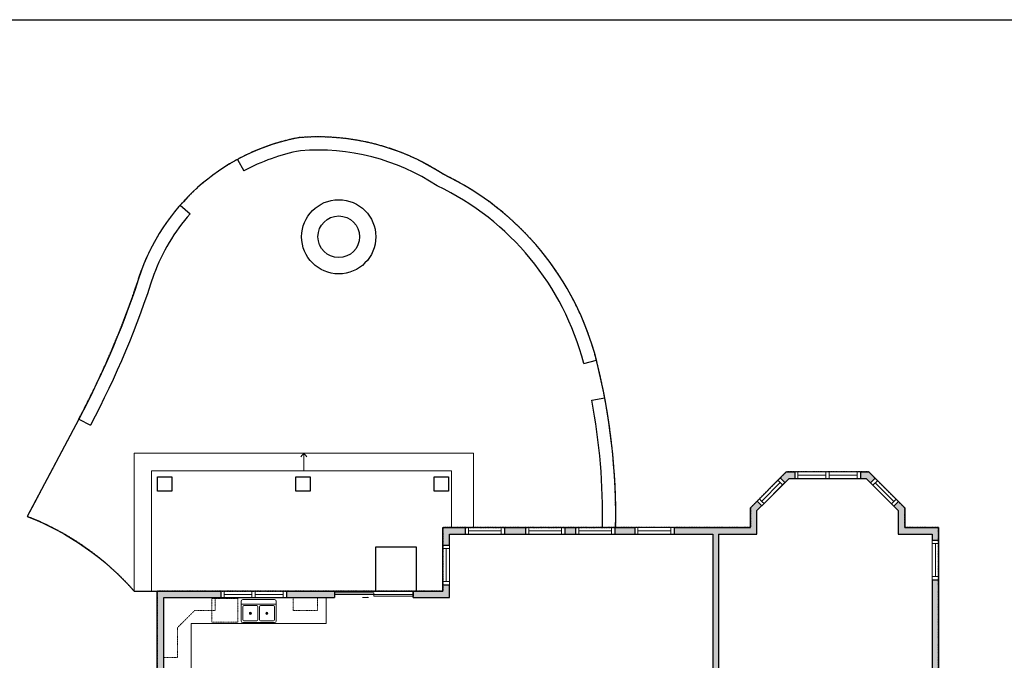
# Model space of a CAD drawing. Units: inches. Extents: x -1876 to 4124, y -3123 to -1451.
# Drawn here: x 667 to 1566, y -2188 to -1603 of the extents above; entities that cross this region are included whole.
import ezdxf

# ---------------------------------------------------------------- set-up
doc = ezdxf.new("R2010")
doc.units = ezdxf.units.IN
doc.linetypes.add('Dash', pattern=[0.23622, 0.11811, -0.11811])
doc.layers.get('0').update_dxf_attribs({"color": 255})
doc.layers.get('Defpoints').update_dxf_attribs({"color": 6, "linetype": 'Dash'})
for name, color, linetype, lineweight in [('A-DOOR&WINDOWS', 4, 'Continuous', 9), ('A-OBJECT', 2, 'Continuous', 9), ('A-STAIRS', 1, 'Continuous', 15)]:
    doc.layers.add(name, color=color, linetype=linetype, lineweight=lineweight)
doc.layers.add('A-WALL', color=252, linetype='Continuous')
doc.styles.add('ATTR', font='romans.shx', dxfattribs={"width": 0.8, "height": 1.075})

# ---------------------------------------------------------------- blocks, each defined once
blk = doc.blocks.new("32'' Sink Double PV")
for p, q in [((-16, -4), (16, -4)), ((-0.75, -18.5), (-0.75, -6.5)), ((0.75, -6.5), (0.75, -18.5))]:
    blk.add_line(p, q)
for points in [[(-14.5, 0), (14.5, 0)], [(-16, -19.5), (-16, -1.5)], [(-14.5, -18.5), (-14.5, -6.5)], [(-13.5, -5.5), (-1.75, -5.5)], [(1.75, -5.5), (13.5, -5.5)], [(14.5, -6.5), (14.5, -18.5)], [(16, -1.5), (16, -19.5)], [(14.5, -21), (-14.5, -21)], [(-1.75, -19.5), (-13.5, -19.5)], [(13.5, -19.5), (1.75, -19.5)]]:
    blk.add_lwpolyline(points)
for centre, radius in [((-7.5, -12.5), 1), ((-7.5, -12.5), 0.5), ((7.5, -12.5), 1), ((7.5, -12.5), 0.5)]:
    blk.add_circle(centre, radius)
for centre, radius, start, end in [((-14.5, -1.5), 1.5, 90, 180), ((14.5, -1.5), 1.5, 0, 90), ((-13.5, -6.5), 1, 90, 180), ((-1.75, -6.5), 1, 0, 90), ((1.75, -6.5), 1, 90, 180), ((13.5, -6.5), 1, 0, 90), ((-14.5, -19.5), 1.5, 180, 270), ((-13.5, -18.5), 1, 180, 270), ((-1.75, -18.5), 1, 270, 0), ((1.75, -18.5), 1, 180, 270), ((13.5, -18.5), 1, 270, 0), ((14.5, -19.5), 1.5, 270, 0)]:
    blk.add_arc(centre, radius, start, end)
at = {"style": 'ATTR', "width": 0.8, "flags": 9}
blk.add_attdef('ESTCODE', (0, 0), '', height=0.0064, dxfattribs=at)
blk = doc.blocks.new('*U82')
at = {"layer": 'A-DOOR&WINDOWS', "transparency": 33554687}
blk.add_hatch(color=9, dxfattribs=at).paths.add_polyline_path([(14, 12.2), (14, 13.2), (11, 12.7)], flags=0)
at = {"layer": 'A-DOOR&WINDOWS', "color": 9, "transparency": 33554687}
for p, q in [((14, 13.2), (11, 12.7)), ((23, 12.7), (11, 12.7)), ((11, 12.7), (14, 12.2)), ((14, 12.2), (14, 13.2))]:
    blk.add_line(p, q, dxfattribs=at)
at = {"layer": 'A-DOOR&WINDOWS', "color": 0, "linetype": 'ByBlock', "lineweight": -2, "transparency": 33554687}
for points in [[(-79.9, 9.9), (-79.9, 6.6), (0, 6.6), (0, 9.9)], [(0, 6.6), (0, 3.2), (79.9, 3.2), (79.9, 6.6)]]:
    blk.add_lwpolyline(points, close=True, dxfattribs=at)
at = {"layer": 'A-WALL', "transparency": 33554687}
for points in [[(-79.9, 2.1), (-79.9, 11)], [(79.9, 2.1), (79.9, 11)]]:
    blk.add_lwpolyline(points, dxfattribs=at)
blk = doc.blocks.new('*U230')
at = {"color": 252}
blk.add_wipeout([(31.5, 0), (31.5, -6), (-28.5, -6), (-28.5, 0)], dxfattribs=at)
at = {"color": 4}
for points in [[(3, -6), (3, -3.7), (3, -3.7), (3, -2.3), (3, -2.3), (3, 0), (0, 0), (0, -6)], [(28.5, -6), (28.5, -3.7), (28.5, -3.7), (28.5, -2.3), (28.5, -2.3), (28.5, 0), (31.5, 0), (31.5, -6)], [(-25.5, -6), (-25.5, -3.7), (-25.5, -3.7), (-25.5, -2.3), (-25.5, -2.3), (-25.5, 0), (-28.5, 0), (-28.5, -6)], [(0, -6), (0, -3.7), (0, -3.7), (0, -2.3), (0, -2.3), (0, 0), (3, 0), (3, -6)]]:
    blk.add_lwpolyline(points, close=True, dxfattribs=at)
at = {"color": 9}
for points in [[(3, 0), (28.5, 0)], [(0, 0), (-25.5, 0)], [(0, -6), (-25.5, -6)], [(3, -6), (28.5, -6)]]:
    blk.add_lwpolyline(points, dxfattribs=at)
for points in [[(0, -3), (-25.5, -3), (-25.5, -3), (0, -3)], [(3, -3), (28.5, -3), (28.5, -3), (3, -3)]]:
    blk.add_lwpolyline(points, close=True, dxfattribs=at)
at = {"layer": 'A-WALL'}
for points in [[(31.5, 0), (31.5, -6)], [(-28.5, 0), (-28.5, -6)]]:
    blk.add_lwpolyline(points, dxfattribs=at)
blk = doc.blocks.new('*U231')
at = {"color": 252}
blk.add_wipeout([(36, 0), (36, -6), (0, -6), (0, 0)], dxfattribs=at)
at = {"color": 4}
for points in [[(3, -6), (3, -3.7), (3, -3.7), (3, -2.3), (3, -2.3), (3, 0), (0, 0), (0, -6)], [(33, -6), (33, -3.7), (33, -3.7), (33, -2.3), (33, -2.3), (33, 0), (36, 0), (36, -6)]]:
    blk.add_lwpolyline(points, close=True, dxfattribs=at)
at = {"color": 9}
for points in [[(3, 0), (33, 0)], [(3, -6), (33, -6)]]:
    blk.add_lwpolyline(points, dxfattribs=at)
blk.add_lwpolyline([(3, -3), (33, -3), (33, -3), (3, -3)], close=True, dxfattribs=at)
at = {"layer": 'A-WALL'}
for points in [[(0, 0), (0, -6)], [(36, 0), (36, -6)]]:
    blk.add_lwpolyline(points, dxfattribs=at)
blk = doc.blocks.new('*U235')
at = {"color": 252}
blk.add_wipeout([(30, 0), (30, -6), (0, -6), (0, 0)], dxfattribs=at)
at = {"color": 4}
for points in [[(3, -6), (3, -3.7), (3, -3.7), (3, -2.3), (3, -2.3), (3, 0), (0, 0), (0, -6)], [(27, -6), (27, -3.7), (27, -3.7), (27, -2.3), (27, -2.3), (27, 0), (30, 0), (30, -6)]]:
    blk.add_lwpolyline(points, close=True, dxfattribs=at)
at = {"color": 9}
for points in [[(3, 0), (27, 0)], [(3, -6), (27, -6)]]:
    blk.add_lwpolyline(points, dxfattribs=at)
blk.add_lwpolyline([(3, -3), (27, -3), (27, -3), (3, -3)], close=True, dxfattribs=at)
at = {"layer": 'A-WALL'}
for points in [[(0, 0), (0, -6)], [(30, 0), (30, -6)]]:
    blk.add_lwpolyline(points, dxfattribs=at)
blk = doc.blocks.new('*U239')
at = {"color": 0, "linetype": 'ByBlock', "lineweight": -2}
blk.add_line((16, 0), (0, 0), dxfattribs=at)
at = {"color": 0, "linetype": 'ByBlock', "lineweight": -2, "transparency": 33554687}
blk.add_lwpolyline([(3.48, 2.72), (0, 0), (3.48, -2.72)], dxfattribs=at)

msp = doc.modelspace()

# ---------------------------------------------------------------- hatches: boundary and pattern name
at = {"layer": 'A-WALL'}
h = msp.add_hatch(color=256, dxfattribs=at)
h.dxf.hatch_style = 1
h.paths.add_polyline_path([(1288.79, -2301.41), (1303.99, -2286.35), (1336.39, -2318.57), (1321.26, -2333.57, -0.19848), (1311.82, -2356.14), (1311.82, -2379.57), (1322.39, -2379.57), (1322.39, -2559.66), (1318.61, -2559.66), (1318.61, -2565.66), (1322.39, -2565.66), (1322.39, -2578.71), (1326.39, -2578.71), (1326.39, -2573.17), (1399.21, -2573.17), (1399.21, -2569.17), (1326.39, -2569.17), (1326.39, -2438.11), (1343.48, -2438.11), (1391.13, -2486.53), (1433.17, -2486.53), (1433.17, -2482.53), (1392.8, -2482.53), (1349.55, -2438.58), (1364.27, -2424.05), (1364.27, -2419.49), (1357.49, -2419.49), (1357.49, -2425.13), (1348.39, -2434.11), (1326.39, -2434.11), (1326.39, -2361.33), (1364.91, -2361.33), (1417.19, -2309.51), (1417.19, -2290.4), (1500.13, -2290.4), (1500.13, -2361.19), (1506.13, -2361.19), (1506.13, -2066.66), (1475.13, -2066.66), (1475.13, -2048.71), (1442.29, -2015.66), (1366.97, -2015.66), (1334.13, -2048.71), (1334.13, -2066.66), (1264.45, -2066.66), (1264.45, -2072.66), (1299.91, -2072.66), (1299.91, -2233.49), (1290.79, -2242.7), (1293.78, -2245.66), (1286.66, -2252.8), (1300.75, -2266.75), (1272.6, -2295.17), (1258.41, -2281.12), (1251.57, -2287.99), (1248.73, -2285.17), (1239.34, -2294.66), (1233.11, -2294.66), (1233.11, -2310.66), (1242.13, -2310.66), (1242.13, -2328.69), (1248.13, -2328.69), (1248.13, -2370.37), (1242.13, -2370.37), (1242.13, -2388.04), (1254.13, -2388.04), (1254.13, -2379.57), (1266.05, -2379.57), (1266.05, -2355.55, -0.654817)])
h.paths.add_polyline_path([(1304.91, -2281.63), (1304.91, -2072.66), (1340.13, -2072.66), (1340.13, -2051.18), (1369.46, -2021.66), (1439.8, -2021.66), (1469.13, -2051.18), (1469.13, -2072.66), (1500.13, -2072.66), (1500.13, -2286.4), (1368.85, -2286.4), (1339.23, -2315.75)], flags=16)
h.paths.add_polyline_path([(1336.39, -2324.2), (1370.5, -2290.4), (1413.19, -2290.4), (1413.19, -2307.84), (1363.26, -2357.33), (1336.39, -2357.33)], flags=16)
h.paths.add_polyline_path([(1340.4, -2334.55), (1345.85, -2329.08, -0.414214), (1351.12, -2329.07), (1352.11, -2330.05), (1353.99, -2327.66), (1353.81, -2325.61), (1354.93, -2323.67), (1356.55, -2321.73), (1360.15, -2319.64), (1363.22, -2318.52), (1366.46, -2317.92), (1368.96, -2318.59), (1370.39, -2320.01), (1371.07, -2322.51), (1370.49, -2325.75), (1369.37, -2328.83), (1367.3, -2332.44), (1365.37, -2334.06), (1363.42, -2335.19), (1361.37, -2335.02), (1358.99, -2336.91), (1359.98, -2337.89, -0.414214), (1359.99, -2343.16), (1354.53, -2348.63)], flags=0)
h.paths.add_polyline_path([(1163.05, -2538.61), (1155.13, -2538.61), (1155.13, -2454.66), (1166.88, -2454.66), (1166.88, -2448.66), (1155.13, -2448.66), (1155.13, -2416.55), (1144.25, -2408.99), (1138.54, -2417.2), (1149.13, -2424.56), (1149.13, -2448.66), (1149.13, -2540.66), (1127.67, -2540.66), (1127.67, -2546.66), (1135.24, -2546.66), (1135.24, -2565.66), (1163.05, -2565.66)])
h.paths.add_polyline_path([(1149.13, -2722.66), (1170.28, -2722.66), (1170.28, -2716.66), (1143.13, -2716.66), (1143.13, -2779.66), (1126.42, -2779.66), (1126.42, -2802.3), (1143.13, -2802.3), (1143.13, -2856.55), (1126.14, -2856.55), (1126.14, -2872.66), (1131.97, -2872.66), (1131.97, -2878.66), (1149.13, -2878.66), (1149.13, -2870.66), (1176.09, -2870.66), (1176.09, -2864.66), (1149.13, -2864.66)])
h.paths.add_polyline_path([(1072.56, -2779.66), (1059.13, -2779.66), (1059.13, -2546.66), (1067.67, -2546.66), (1067.67, -2540.66), (1053.13, -2540.66), (994.76, -2540.66), (994.76, -2374.32), (1002.79, -2374.32), (1002.79, -2364.32), (985.71, -2364.32), (985.71, -2374.32), (990.76, -2374.32), (990.76, -2514.07), (988.04, -2514.07), (988.04, -2524.07), (990.76, -2524.07), (990.76, -2566.49), (985.45, -2566.49), (985.45, -2570.49), (995.76, -2570.49), (995.76, -2545.66), (1053.13, -2545.66), (1053.13, -2876.66), (1020.52, -2876.66), (1020.52, -2882.66), (1059.13, -2882.66), (1059.13, -2878.66), (1066.21, -2878.66), (1066.21, -2872.66), (1072.96, -2872.66), (1072.96, -2856.55), (1059.13, -2856.55), (1059.13, -2802.3), (1072.56, -2802.3)])
h.paths.add_polyline_path([(949.54, -2570.49), (953.45, -2570.49), (953.45, -2566.49), (949.54, -2566.49), (949.54, -2524.07), (952.54, -2524.07), (952.54, -2514.07), (949.54, -2514.07), (949.54, -2503.65), (945.54, -2503.65), (945.54, -2607.32), (798.13, -2607.32), (798.13, -2563.67), (792.13, -2563.67), (792.13, -2882.66), (828.52, -2882.66), (828.52, -2876.66), (796.13, -2876.66), (796.13, -2612.32), (949.54, -2612.32)])
h.paths.add_polyline_path([(798.13, -2468.21), (804.17, -2468.21), (804.17, -2464.21), (798.13, -2464.21), (798.13, -2437.66), (822.13, -2437.66), (870.26, -2437.66), (870.26, -2464.21), (864.17, -2464.21), (864.17, -2468.21), (945.54, -2468.21), (945.54, -2471.65), (949.54, -2471.65), (949.54, -2413.34), (944.54, -2413.34), (944.54, -2464.21), (874.26, -2464.21), (874.26, -2353.88), (944.54, -2353.88), (944.54, -2385.34), (949.54, -2385.34), (949.54, -2374.32), (954.04, -2374.32), (954.04, -2364.32), (949.54, -2364.32), (949.54, -2345.94), (945.54, -2345.94), (945.54, -2349.88), (870.26, -2349.88), (870.26, -2433.66), (822.13, -2433.66), (822.13, -2386.26), (816.13, -2386.26), (816.13, -2431.66), (792.13, -2431.66), (792.13, -2503.67), (798.13, -2503.67)])
h.paths.add_polyline_path([(1079.94, -2364.32), (1069.06, -2364.32), (1069.06, -2355.51), (1059.06, -2355.51), (1059.06, -2364.32), (1051.18, -2364.32), (1051.18, -2374.32), (1079.94, -2374.32)])
h.paths.add_polyline_path([(1079.48, -2294.66), (1059.07, -2294.66), (1059.07, -2258.33), (1024.59, -2258.33), (1024.59, -2262.33), (1055.07, -2262.33), (1055.07, -2306.66), (1024.59, -2306.66), (1024.59, -2310.66), (1059.06, -2310.66), (1059.06, -2318.24), (1069.06, -2318.24), (1069.06, -2310.66), (1079.48, -2310.66)])
h.paths.add_polyline_path([(1254.13, -2432.44), (1242.13, -2432.44), (1242.13, -2448.66), (1230.88, -2448.66), (1230.88, -2454.66), (1241.13, -2454.66), (1241.13, -2538.61), (1232.93, -2538.61), (1232.93, -2565.66), (1241.13, -2565.66), (1257.13, -2565.66), (1257.13, -2606.09), (1263.13, -2606.09), (1263.13, -2565.66), (1276.72, -2565.66), (1276.72, -2559.66), (1275.95, -2559.66), (1275.95, -2554.68), (1271.95, -2554.68), (1271.95, -2559.66), (1263.13, -2559.66), (1247.13, -2559.66), (1247.13, -2443.1), (1253.97, -2443.1, -0.360017), (1271.95, -2460.8), (1271.95, -2474.77), (1275.95, -2474.77), (1275.95, -2460.6, 0.364708), (1254.13, -2439.1)])
h.paths.add_polyline_path([(1275.95, -2506.77), (1271.95, -2506.77), (1271.95, -2522.68), (1275.95, -2522.68)], flags=17)
h.paths.add_polyline_path([(1263.13, -2636.09), (1257.13, -2636.09), (1257.13, -2645.75), (1263.13, -2645.75)])
h.paths.add_polyline_path([(1276.07, -2712.63), (1263.13, -2712.63), (1263.13, -2675.75), (1257.13, -2675.75), (1257.13, -2716.66), (1233.52, -2716.66), (1233.52, -2722.66), (1263.13, -2722.66), (1276.07, -2722.66)])
h.paths.add_polyline_path([(1205.52, -2716.66), (1198.28, -2716.66), (1198.28, -2722.66), (1205.52, -2722.66)])
h.paths.add_polyline_path([(1325.84, -2716.63), (1332.82, -2716.63), (1332.82, -2712.63), (1318.88, -2712.63), (1318.88, -2722.66), (1321.84, -2722.66), (1321.84, -2864.66), (1239.13, -2864.66), (1200.09, -2864.66), (1200.09, -2870.66), (1238.13, -2870.66), (1238.13, -2898.92), (1244.13, -2898.92), (1244.13, -2870.66), (1474.13, -2870.66), (1474.13, -3016.66), (1424.13, -3016.66), (1424.13, -3030.66), (1392.54, -3030.66), (1392.54, -3036.66), (1430.13, -3036.66), (1430.13, -3022.66), (1480.13, -3022.66), (1480.13, -2858.02), (1474.13, -2858.02), (1474.13, -2866.66), (1325.84, -2866.66)])
h.paths.add_polyline_path([(1480.13, -2811.66), (1506.13, -2811.66), (1506.13, -2700.93), (1500.13, -2700.93), (1500.13, -2706.63), (1470.19, -2706.63), (1467.44, -2706.63), (1467.44, -2712.63), (1432.61, -2712.63), (1432.61, -2708.61), (1428.61, -2708.61), (1428.61, -2712.63), (1374.08, -2712.63), (1374.08, -2708.61), (1370.08, -2708.61), (1370.08, -2712.63), (1364.82, -2712.63), (1364.82, -2716.63), (1474.13, -2716.63), (1474.13, -2721.57), (1478.13, -2721.57), (1478.13, -2716.63), (1500.13, -2716.63), (1500.13, -2805.66), (1478.13, -2805.66), (1478.13, -2793.57), (1474.13, -2793.57), (1474.13, -2805.66), (1474.13, -2822.02), (1480.13, -2822.02)])
h.paths.add_polyline_path([(1356.54, -3030.66), (1346.72, -3030.66), (1346.72, -3036.66), (1356.54, -3036.66)], flags=17)
h.paths.add_polyline_path([(1506.13, -2612.1), (1500.13, -2612.1), (1500.13, -2640.56), (1365.96, -2640.56), (1365.96, -2614.31), (1361.96, -2614.31), (1361.96, -2626.56), (1331.24, -2626.56), (1326.39, -2621.64), (1326.39, -2610.71), (1322.39, -2610.71), (1322.39, -2623.28), (1329.57, -2630.56), (1347.17, -2630.56), (1361.96, -2645.56), (1361.96, -2663.41), (1370.08, -2671.65), (1370.08, -2680.61), (1374.08, -2680.61), (1374.08, -2645.56), (1428.61, -2645.56), (1428.61, -2680.61), (1432.61, -2680.61), (1432.61, -2645.56), (1500.13, -2645.56), (1500.13, -2652.93), (1506.13, -2652.93)])
h.paths.add_polyline_path([(1506.13, -2409.19), (1500.13, -2409.19), (1500.13, -2482.53), (1463.17, -2482.53), (1463.17, -2486.53), (1500.13, -2486.53), (1500.13, -2569.17), (1429.21, -2569.17), (1429.21, -2573.17), (1500.13, -2573.17), (1500.13, -2576.1), (1506.13, -2576.1)], flags=17)
h.paths.add_polyline_path([(1228.45, -2066.66), (1210.36, -2066.66), (1210.36, -2072.66), (1228.45, -2072.66)])
h.paths.add_polyline_path([(1174.36, -2066.66), (1164.68, -2066.66), (1164.68, -2072.66), (1174.36, -2072.66)])
h.paths.add_polyline_path([(1128.68, -2066.66), (1109.54, -2066.66), (1109.54, -2072.66), (1128.68, -2072.66)])
h.paths.add_polyline_path([(1073.54, -2066.66), (1053.13, -2066.66), (1053.13, -2124.66), (1026.19, -2124.66), (1026.19, -2130.66), (1059.13, -2130.66), (1059.13, -2072.66), (1073.54, -2072.66)])
h.paths.add_polyline_path([(954.19, -2124.66), (910.26, -2124.66), (910.26, -2130.66), (954.19, -2130.66)], flags=17)
h.paths.add_polyline_path([(850.26, -2124.66), (792.13, -2124.66), (792.13, -2312.66), (816.13, -2312.66), (816.13, -2326.26), (822.13, -2326.26), (822.13, -2310.66), (945.54, -2310.66), (945.54, -2313.94), (949.54, -2313.94), (949.54, -2310.66), (979.51, -2310.66), (979.51, -2306.66), (949.54, -2306.66), (949.54, -2262.33), (979.51, -2262.33), (979.51, -2258.33), (945.54, -2258.33), (945.54, -2306.66), (872.26, -2306.66), (872.26, -2275.38), (862.36, -2275.38), (862.36, -2279.38), (868.26, -2279.38), (868.26, -2306.66), (822.13, -2306.66), (798.13, -2306.66), (798.13, -2279.38), (830.36, -2279.38), (830.36, -2275.38), (798.13, -2275.38), (798.13, -2239.29), (798.13, -2130.66), (850.26, -2130.66)])
h.paths.add_polyline_path([(1083.42, -2302.66, 1), (1091.42, -2302.66, 1)])
h.paths.add_polyline_path([(1228.29, -2302.66, 1), (1220.29, -2302.66, 1)])
h.paths.add_polyline_path([(1366.82, -2176.48), (1437.36, -2176.48), (1437.36, -2158.29), (1366.82, -2158.29)], flags=8)
h.paths.add_polyline_path([(1336.69, -2952.83), (1382.15, -2952.83), (1382.15, -2934.64), (1336.69, -2934.64)], flags=25)
h.paths.add_polyline_path([(963.74, -2213.23), (1028.62, -2213.23), (1028.62, -2195.04), (963.74, -2195.04)], flags=9)
h.paths.add_polyline_path([(931.36, -1903.38), (980.61, -1903.38), (980.61, -1885.19), (931.36, -1885.19)], flags=9)
h.paths.add_polyline_path([(1179.69, -2437.12), (1217.57, -2437.12), (1217.57, -2418.93), (1179.69, -2418.93)], flags=9)
h.paths.add_polyline_path([(1372.95, -2393.34), (1418.41, -2393.34), (1418.41, -2375.15), (1372.95, -2375.15)], flags=25)
h.paths.add_polyline_path([(1154.95, -2186.4), (1204.2, -2186.4), (1204.2, -2168.21), (1154.95, -2168.21)], flags=9)
h.paths.add_polyline_path([(861.93, -2185.77), (907.4, -2185.77), (907.4, -2167.58), (861.93, -2167.58)], flags=25)
h.paths.add_polyline_path([(888.58, -2418.18), (930.25, -2418.18), (930.25, -2399.99), (888.58, -2399.99)], flags=25)
h.paths.add_polyline_path([(1043.7, -2466.66), (1096.73, -2466.66), (1096.73, -2448.47), (1043.7, -2448.47)], flags=9)
h.paths.add_polyline_path([(1138.23, -2646.71), (1183.69, -2646.71), (1183.69, -2628.51), (1138.23, -2628.51)], flags=9)
h.paths.add_polyline_path([(1388.42, -2537.02), (1437.67, -2537.02), (1437.67, -2518.83), (1388.42, -2518.83)], flags=25)
h.paths.add_polyline_path([(1392.21, -2605.36), (1433.88, -2605.36), (1433.88, -2587.17), (1392.21, -2587.17)], flags=9)
h.paths.add_polyline_path([(1380.3, -2699.5), (1421.97, -2699.5), (1421.97, -2681.31), (1380.3, -2681.31)], flags=9)
h.paths.add_polyline_path([(1377.04, -2800.82), (1422.51, -2800.82), (1422.51, -2782.62), (1377.04, -2782.62)], flags=25)
h.paths.add_polyline_path([(1208.51, -2802.83), (1257.76, -2802.83), (1257.76, -2784.64), (1208.51, -2784.64)], flags=25)
h.paths.add_polyline_path([(895.37, -2753.66), (940.84, -2753.66), (940.84, -2735.47), (895.37, -2735.47)], flags=25)
h.paths.add_polyline_path([(848.89, -2546.94), (894.35, -2546.94), (894.35, -2528.75), (848.89, -2528.75)], flags=25)

# ---------------------------------------------------------------- linework, layer by layer
at = {"layer": 'A-OBJECT', "linetype": 'Dash', "transparency": 33554687}
for points in [[(798.13, -2185.22), (810.61, -2185.22), (810.61, -2158.1), (826.37, -2142.5), (845.08, -2142.5), (845.08, -2130.66)], [(916.37, -2130.66), (916.37, -2142.5), (938.64, -2142.5), (938.64, -2130.66)]]:
    msp.add_lwpolyline(points, dxfattribs=at)
at = {"layer": 'A-OBJECT', "transparency": 33554687}
msp.add_lwpolyline([(823.1, -2239.29), (823.1, -2154.35), (946.65, -2154.35), (946.65, -2130.66)], dxfattribs=at)
at = {"layer": 'A-OBJECT', "linetype": 'Dash', "transparency": 33554687}
msp.add_lwpolyline([(865.78, -2153.2), (842.1, -2153.2), (842.1, -2131.57), (865.78, -2131.57)], close=True, dxfattribs=at)
at = {"layer": 'A-STAIRS'}
for p, q in [((771.13, -2124.66), (771.13, -1998.66)), ((771.13, -1998.66), (1081.13, -1998.66)), ((1081.13, -1998.66), (1081.13, -2066.66)), ((787.13, -2124.66), (787.13, -2014.66)), ((787.13, -2014.66), (1061.13, -2014.66)), ((1061.13, -2014.66), (1061.13, -2066.66))]:
    msp.add_line(p, q, dxfattribs=at)
at = {"layer": 'A-WALL'}
for p, q in [((865.54, -1730.28), (871.27, -1740.82)), ((813.25, -1772.03), (822.27, -1779.95)), ((1181.87, -1916.66), (1193.51, -1913.73)), ((1189.27, -1950.33), (1201.07, -1948.11)), ((720.56, -1967.53), (731.17, -1973.15)), ((1334.13, -2048.71), (1366.97, -2015.66)), ((1340.13, -2051.18), (1369.46, -2021.66)), ((1366.97, -2015.66), (1442.29, -2015.66)), ((1369.46, -2021.66), (1439.8, -2021.66)), ((1469.13, -2051.18), (1439.8, -2021.66)), ((1475.13, -2048.71), (1442.29, -2015.66)), ((1334.13, -2066.66), (1334.13, -2048.71)), ((1475.13, -2048.71), (1475.13, -2066.66)), ((1340.13, -2072.66), (1340.13, -2051.18)), ((1469.13, -2051.18), (1469.13, -2072.66)), ((1053.13, -2124.66), (1053.13, -2066.66)), ((1053.13, -2066.66), (1334.13, -2066.66)), ((1475.13, -2066.66), (1506.13, -2066.66)), ((1506.13, -2066.66), (1506.13, -2811.66)), ((1059.13, -2130.66), (1059.13, -2072.66)), ((1059.13, -2072.66), (1299.91, -2072.66)), ((1299.91, -2072.66), (1299.91, -2233.49)), ((1304.91, -2072.66), (1304.91, -2281.63)), ((1304.91, -2072.66), (1340.13, -2072.66)), ((1469.13, -2072.66), (1500.13, -2072.66)), ((1500.13, -2072.66), (1500.13, -2286.4)), ((992, -2124.66), (992, -2084.35)), ((992, -2084.35), (1028.78, -2084.35)), ((1028.78, -2084.35), (1028.78, -2124.66)), ((771.13, -2124.66), (1053.13, -2124.66)), ((792.13, -2312.66), (792.13, -2124.66)), ((798.13, -2130.66), (954.19, -2130.66)), ((798.13, -2275.38), (798.13, -2130.66)), ((954.19, -2124.66), (954.19, -2130.66)), ((1026.19, -2130.66), (1026.19, -2124.66)), ((1026.19, -2130.66), (1059.13, -2130.66))]:
    msp.add_line(p, q, dxfattribs=at)
for points in [[(1211.05, -2066.66, 0.066282), (1193.5, -1913.7, 0.222024), (1053.97, -1744.05, 0.167877), (921.38, -1710.42, 0.263076), (777.74, -1831.49, -0.044623), (720.56, -1967.53), (673.46, -2056.48, -0.120554), (771.13, -2124.66)], [(1181.87, -1916.66, 0.22286), (1048.06, -1754.53, 0.168138), (923, -1722.33, 0.077237), (871.27, -1740.82, 0.077237)], [(822.27, -1779.95, 0.091073), (789.09, -1835.41, -0.044537), (731.17, -1973.15)], [(1199.05, -2066.66, 0.05122), (1189.27, -1950.33, 0.05122)]]:
    msp.add_lwpolyline(points, format="xyb", dxfattribs=at)
for points in [[(805.52, -2033.23), (792.52, -2033.23), (792.52, -2020.23), (805.52, -2020.23), (805.52, -2033.23)], [(931.96, -2033.23), (918.96, -2033.23), (918.96, -2020.23), (931.96, -2020.23), (931.96, -2033.23)], [(1058.21, -2033.23), (1045.21, -2033.23), (1045.21, -2020.23), (1058.21, -2020.23), (1058.21, -2033.23)]]:
    msp.add_lwpolyline(points, dxfattribs=at)
for radius in [33.89, 19.03]:
    msp.add_circle((958.07, -1800.93), radius, dxfattribs=at)
at = {"layer": 'Defpoints', "color": 255, "linetype": 'Continuous', "elevation": 0}
msp.add_lwpolyline([(124.04, -1602.59), (2124.04, -1602.59), (2124.04, -3122.7), (124.04, -3122.7)], close=True, dxfattribs=at)
at = {"layer": 'Defpoints'}
msp.add_lwpolyline([(792.13, -2124.66), (792.13, -2312.66)], dxfattribs=at)

# ---------------------------------------------------------------- block references
at = {"layer": 'A-DOOR&WINDOWS', "transparency": 33554687, "xscale": 0.4506616870520158, "yscale": 0.4506616870520158, "zscale": 0.4506616870520158, "rotation": 180}
msp.add_blockref('*U82', (990.19, -2124.7), dxfattribs=at)
at = {"layer": 'A-OBJECT', "transparency": 33554687, "xscale": 0.9996918427001702, "yscale": 0.9996918427001702, "zscale": 0.9996918427001702}
msp.add_blockref("32'' Sink Double PV", (884.88, -2132.47), dxfattribs=at)
at = {"layer": 'A-STAIRS', "xscale": -1, "rotation": 90}
msp.add_blockref('*U239', (926.13, -1998.66), dxfattribs=at)

# ---------------------------------------------------------------- next in the draw order: block references
at = {"layer": 'A-DOOR&WINDOWS'}
for name, p, rotation in [('*U235', (1340.24, -2042.56), 45.18768355832205), ('*U235', (1448.17, -2021.58), 314.8123164416758), ('*U231', (1053.13, -2118.84), 90), ('*U231', (1500.13, -2114.24), 90)]:
    msp.add_blockref(name, p, dxfattribs=dict(at, rotation=rotation))
for name, p in [('*U230', (1403.13, -2015.66)), ('*U231', (1073.54, -2066.66)), ('*U231', (1128.68, -2066.66)), ('*U231', (1174.36, -2066.66)), ('*U231', (1228.45, -2066.66)), ('*U230', (878.76, -2124.66))]:
    msp.add_blockref(name, p, dxfattribs=at)

# ---------------------------------------------------------------- next in the draw order: linework, layer by layer
at = {"layer": 'Defpoints'}
msp.add_lwpolyline([(771.13, -2124.66), (1053.13, -2124.66), (1053.13, -2066.66), (1211.05, -2066.66, 0.066282), (1193.5, -1913.7, 0.222024), (1053.97, -1744.05, 0.167877), (921.38, -1710.42, 0.263076), (777.74, -1831.49, -0.044623), (720.56, -1967.53), (673.46, -2056.48, -0.120554)], format="xyb", close=True, dxfattribs=at)
msp.add_lwpolyline([(1506.13, -2811.66), (1506.13, -2066.66), (1475.13, -2066.66), (1475.13, -2048.71), (1442.29, -2015.66), (1366.97, -2015.66), (1334.13, -2048.71), (1334.13, -2066.66), (1053.13, -2066.66), (1053.13, -2124.66), (792.13, -2124.66)], dxfattribs=at)

doc.saveas('drawing.dxf')
